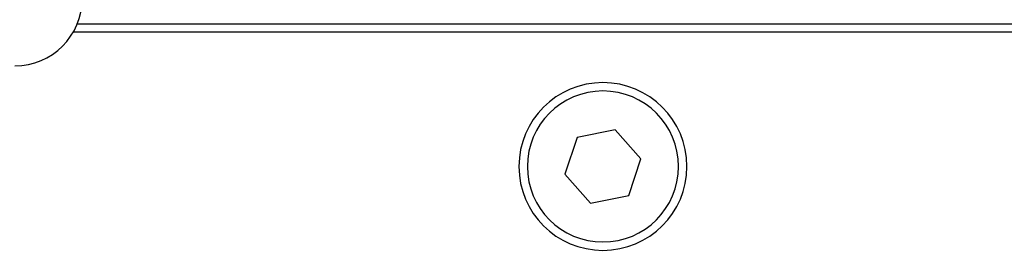
# Model space of a CAD drawing. Extents: x 24 to 1329, y -769 to 283.
# Drawn here: x 540 to 599, y -564 to -550 of the extents above; entities that cross this region are included whole.
import ezdxf

# ---------------------------------------------------------------- set-up
doc = ezdxf.new("R2010")
doc.units = 0
doc.linetypes.add('DASHED', pattern=[11.05, 8.7, -2.35])
doc.layers.get('0').update_dxf_attribs({"linetype": 'CONTINUOUS'})
doc.layers.add('NEVIDI', color=4, linetype='DASHED')

msp = doc.modelspace()

# ---------------------------------------------------------------- linework, layer by layer
at = {"color": 2}
for p, q in [((543.70469, -550.000004), (632.5, -550.000004)), ((632.5, -550.500004), (543.462141, -550.500004)), ((573.468177, -556.771753), (572.737379, -558.962476)), ((575.730798, -556.309281), (573.468177, -556.771753)), ((577.262621, -558.037532), (575.730798, -556.309281)), ((576.531823, -560.228255), (577.262621, -558.037532)), ((572.737379, -558.962476), (574.269202, -560.690727)), ((574.269202, -560.690727), (576.531823, -560.228255))]:
    msp.add_line(p, q, dxfattribs=at)
for centre, radius, start, end in [((540, -548.500004), 4, 270, 360), ((575, -558.500004), 5, 0, 180), ((575, -558.500004), 5, 180, 360)]:
    msp.add_arc(centre, radius, start, end, dxfattribs=at)
at = {"layer": 'NEVIDI', "color": 7, "linetype": 'CONTINUOUS'}
for start, end in [(0, 180), (180, 360)]:
    msp.add_arc((575, -558.500004), 4.5, start, end, dxfattribs=at)

doc.saveas('drawing.dxf')
